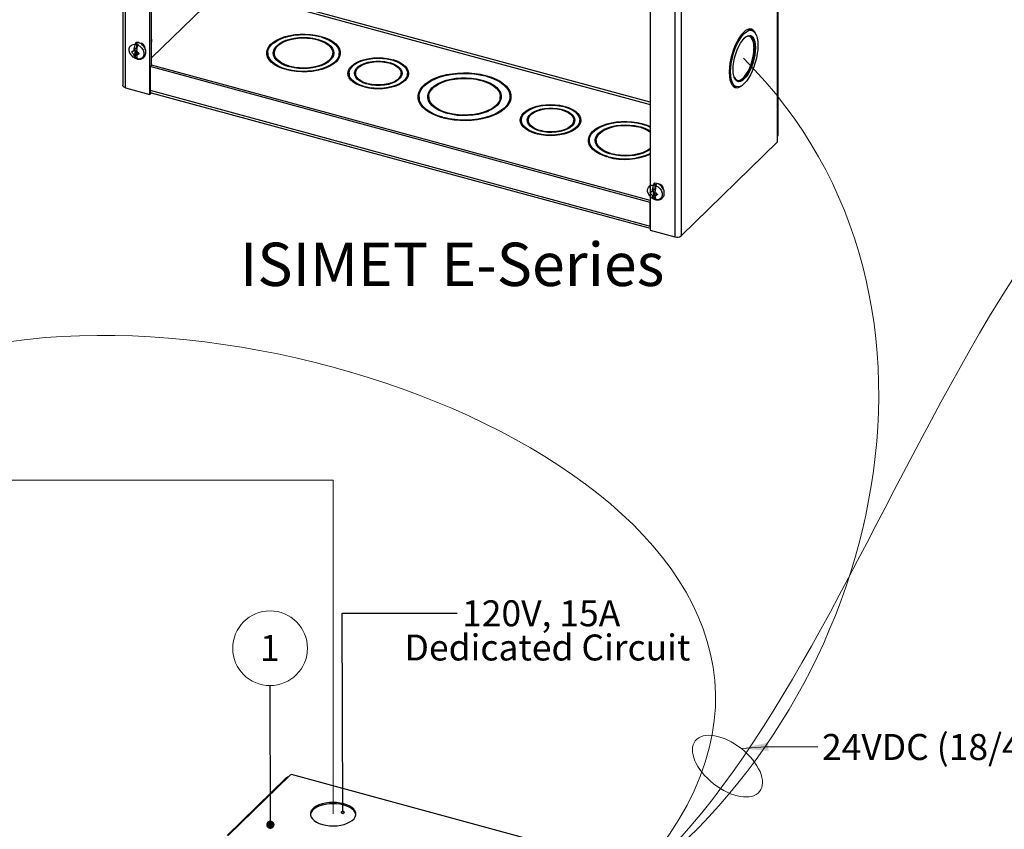
# Model space of a CAD drawing. Units: inches. Extents: x 0.3 to 21.8, y 0.1 to 16.9.
# Drawn here: x 8.2 to 12.9, y 7 to 10.9 of the extents above; entities that cross this region are included whole.
import ezdxf

# ---------------------------------------------------------------- set-up
doc = ezdxf.new("R2010")
doc.units = ezdxf.units.IN
doc.header["$MEASUREMENT"] = 0
doc.styles.add('SLDTEXTSTYLE1', font='TXT', dxfattribs={"width": 0.75})
doc.styles.add('SLDTEXTSTYLE2', font='TXT', dxfattribs={"width": 0.7})
doc.dimstyles.new('SLDDIMSTYLE0', dxfattribs={"dimtxt": 0.18, "dimasz": 0.013333, "dimexe": 0, "dimexo": 0.0625, "dimgap": 0, "dimtad": 0, "dimtih": 1, "dimtoh": 1, "dimdec": 0, "dimrnd": 1e-09, "dimzin": 0, "dimdsep": 46, "dimtxsty": 'Standard', "dimblk1": 'ORIGIN', "dimblk2": 'ORIGIN', "dimsah": 1, "dimcen": 0.09, "dimadec": 0, "dimazin": 0, "dimtfac": 0.04, "dimtdec": 0, "dimtofl": 0, "dimtmove": 0, "dimatfit": 3, "dimldrblk": 'ORIGIN', "dimfxl": 0, "dimfrac": 2, "dimtolj": 1, "dimtzin": 0, "dimarcsym": 0})
doc.dimstyles.new('SLDDIMSTYLE2', dxfattribs={"dimtxt": 0.18, "dimasz": 0.04, "dimexe": 0, "dimexo": 0.0625, "dimgap": 0, "dimtad": 0, "dimtih": 1, "dimtoh": 1, "dimdec": 0, "dimrnd": 1e-09, "dimzin": 0, "dimdsep": 46, "dimtxsty": 'Standard', "dimblk1": 'DOT', "dimblk2": 'DOT', "dimsah": 1, "dimcen": 0.09, "dimadec": 0, "dimazin": 0, "dimtfac": 0.04, "dimtdec": 0, "dimtofl": 0, "dimtmove": 0, "dimatfit": 3, "dimldrblk": 'DOT', "dimfxl": 0, "dimfrac": 2, "dimtolj": 1, "dimtzin": 0, "dimarcsym": 0})

# ---------------------------------------------------------------- blocks, each defined once
blk = doc.blocks.new('SW_NOTE_0_12')
at = {"color": 0, "linetype": 'Continuous', "lineweight": 0}
blk.add_circle((-0.0003, 0.1797), 0.1797, dxfattribs=at)
at = {"color": 0, "linetype": 'Continuous', "lineweight": 0, "insert": (-0.0016, 0.2438), "char_height": 0.125, "attachment_point": 2, "style": 'SLDTEXTSTYLE1'}
blk.add_mtext('1', dxfattribs=at)
blk = doc.blocks.new('_Dot')
at = {"color": 0, "linetype": 'ByBlock', "lineweight": -2}
blk.add_line((-0.5, 0), (-1, 0), dxfattribs=at)
at = {"color": 0, "linetype": 'ByBlock', "const_width": 0.5}
blk.add_lwpolyline([(-0.25, 0, 1), (0.25, 0, 1)], format="xyb", close=True, dxfattribs=at)
blk = doc.blocks.new('SW_NOTE_0_13')
at = {"color": 0, "linetype": 'Continuous', "lineweight": 0, "char_height": 0.125, "attachment_point": 2, "style": 'SLDTEXTSTYLE1'}
for s, insert in [('120V, 15A', (0.404, 0.0619)), ('Dedicated Circuit', (0.434, -0.1025))]:
    blk.add_mtext(s, dxfattribs=dict(at, insert=insert))
blk = doc.blocks.new('_Origin')
at = {"color": 0, "linetype": 'ByBlock', "lineweight": -2}
blk.add_line((0, 0), (-1, 0), dxfattribs=at)
blk.add_circle((0, 0), 0.5, dxfattribs=at)

msp = doc.modelspace()

# ---------------------------------------------------------------- linework, layer by layer
at = {"color": 7, "linetype": 'Continuous', "lineweight": 25}
for p, q in [((8.701, 14.0183), (8.701, 10.5897)), ((8.7134, 10.5791), (8.7134, 14.0078)), ((8.8311, 10.5471), (8.8311, 13.9758)), ((8.8384, 10.6879), (8.8384, 13.84)), ((11.8505, 10.3508), (11.8505, 13.7264)), ((11.8478, 10.3452), (11.8478, 13.7209)), ((11.3534, 13.2903), (11.3534, 9.8616)), ((11.3846, 13.2953), (11.3846, 9.8666)), ((11.2356, 13.0561), (11.2356, 9.8936)), ((8.8384, 10.7226), (9.181, 11.0569)), ((11.7066, 10.8603), (11.7058, 10.8605)), ((11.7249, 10.8554), (11.7066, 10.8603)), ((9.635, 10.8134), (9.6327, 10.8111)), ((9.6394, 10.8122), (9.6371, 10.8099)), ((9.6394, 10.8092), (9.6394, 10.8122)), ((9.6496, 10.8276), (9.6473, 10.8253)), ((9.654, 10.8264), (9.6517, 10.8241)), ((9.654, 10.8235), (9.654, 10.8264)), ((11.7123, 10.8264), (11.7035, 10.8288)), ((8.7432, 10.7528), (8.7546, 10.7607)), ((8.7685, 10.771), (8.7546, 10.7607)), ((8.7685, 10.749), (8.7546, 10.7371)), ((8.7685, 10.749), (8.7574, 10.7628)), ((8.7769, 10.7467), (8.7669, 10.7337)), ((8.7685, 10.771), (8.7685, 10.7913)), ((8.7685, 10.7357), (8.7685, 10.749)), ((9.3974, 10.7464), (9.3974, 10.7331)), ((9.4286, 10.7464), (9.4286, 10.7331)), ((9.7099, 10.7331), (9.7099, 10.7464)), ((9.7411, 10.7331), (9.7411, 10.7464)), ((11.7345, 10.7758), (11.7369, 10.7752)), ((11.7369, 10.7752), (11.7346, 10.7729)), ((11.7369, 10.7709), (11.7346, 10.7686)), ((8.7685, 10.7241), (8.7639, 10.7197)), ((8.7796, 10.7429), (8.7669, 10.7337)), ((9.3974, 10.7331), (9.3974, 10.7288)), ((9.741, 10.7245), (9.7411, 10.7288)), ((9.7411, 10.7288), (9.7411, 10.7331)), ((9.9774, 10.6992), (9.9797, 10.7015)), ((9.9818, 10.698), (9.9841, 10.7003)), ((9.9841, 10.6973), (9.9841, 10.7003)), ((9.9943, 10.7157), (9.992, 10.7134)), ((9.9964, 10.7122), (9.9987, 10.7145)), ((9.9987, 10.7116), (9.9987, 10.7145)), ((8.8315, 10.6811), (8.8387, 10.6882)), ((11.2355, 10.0277), (8.8315, 10.6811)), ((8.8315, 10.6811), (8.8315, 10.567)), ((11.2356, 10.0368), (8.8387, 10.6882)), ((9.4869, 10.6688), (9.4845, 10.6665)), ((9.4913, 10.6676), (9.4889, 10.6653)), ((9.4913, 10.6647), (9.4913, 10.6676)), ((9.5014, 10.683), (9.4991, 10.6807)), ((9.5059, 10.6818), (9.5035, 10.6795)), ((9.5059, 10.6789), (9.5059, 10.6818)), ((11.6157, 10.6597), (11.618, 10.6591)), ((11.6157, 10.6568), (11.618, 10.6591)), ((11.6157, 10.6525), (11.618, 10.6548)), ((9.7879, 10.6488), (9.7879, 10.6354)), ((9.7879, 10.6354), (9.7879, 10.6311)), ((9.7879, 10.6311), (9.788, 10.6292)), ((9.8192, 10.6488), (9.8192, 10.6354)), ((9.8192, 10.6354), (9.8195, 10.631)), ((10.0379, 10.6354), (10.0379, 10.6488)), ((10.0691, 10.6292), (10.0692, 10.6311)), ((10.0692, 10.6354), (10.0692, 10.6488)), ((10.0692, 10.6311), (10.0692, 10.6354)), ((10.4211, 10.615), (10.4235, 10.6173)), ((10.4256, 10.6138), (10.4279, 10.6161)), ((10.4279, 10.6131), (10.4279, 10.6161)), ((10.4453, 10.6386), (10.443, 10.6364)), ((10.4474, 10.6352), (10.4498, 10.6374)), ((10.4498, 10.6345), (10.4498, 10.6374)), ((11.6462, 10.6178), (11.6549, 10.6154)), ((11.6493, 10.6142), (11.654, 10.6157)), ((8.7134, 10.5791), (8.8311, 10.5471)), ((8.8315, 10.567), (11.2355, 9.9136)), ((8.8362, 10.5552), (11.2356, 9.9031)), ((9.8607, 10.5854), (9.8584, 10.5831)), ((9.8652, 10.5841), (9.8628, 10.5819)), ((9.8652, 10.5813), (9.8652, 10.5841)), ((9.8753, 10.5996), (9.873, 10.5973)), ((9.8797, 10.5984), (9.8774, 10.5961)), ((9.8797, 10.5955), (9.8797, 10.5984)), ((11.6321, 10.5893), (11.6329, 10.5891)), ((11.6329, 10.5891), (11.6511, 10.5841)), ((8.8311, 10.5471), (8.8384, 10.5543)), ((8.8384, 10.5543), (8.8384, 10.5546)), ((10.1244, 10.5361), (10.1244, 10.5227)), ((10.1244, 10.5227), (10.1244, 10.5184)), ((10.1713, 10.5361), (10.1713, 10.5227)), ((10.515, 10.5227), (10.515, 10.5361)), ((10.5614, 10.5107), (10.5619, 10.5184)), ((10.5619, 10.5227), (10.5619, 10.5361)), ((10.5619, 10.5184), (10.5619, 10.5227)), ((10.8079, 10.4765), (10.8056, 10.4742)), ((10.8124, 10.4753), (10.8101, 10.473)), ((10.8124, 10.4724), (10.8124, 10.4753)), ((10.8225, 10.4906), (10.8201, 10.4884)), ((10.8245, 10.4872), (10.8269, 10.4894)), ((10.8269, 10.4865), (10.8269, 10.4894)), ((10.2388, 10.4371), (10.2365, 10.4348)), ((10.2433, 10.4359), (10.2409, 10.4336)), ((10.2433, 10.433), (10.2433, 10.4359)), ((10.2607, 10.4584), (10.2584, 10.4562)), ((10.2651, 10.4572), (10.2628, 10.455)), ((10.2651, 10.4544), (10.2651, 10.4572)), ((10.6161, 10.4237), (10.6161, 10.4103)), ((10.6493, 10.4231), (10.6493, 10.4097)), ((10.8685, 10.4059), (10.8685, 10.4231)), ((10.8973, 10.406), (10.8973, 10.4237)), ((10.6497, 10.4053), (10.6493, 10.4097)), ((10.7034, 10.3745), (10.7011, 10.3722)), ((10.7054, 10.3709), (10.7078, 10.3732)), ((10.7078, 10.3703), (10.7078, 10.3732)), ((10.8973, 10.406), (10.8973, 10.4041)), ((11.181, 10.3933), (11.1787, 10.391)), ((11.1855, 10.3921), (11.1832, 10.3899)), ((11.1855, 10.3892), (11.1855, 10.3921)), ((11.1933, 10.4053), (11.1956, 10.4076)), ((11.2001, 10.4064), (11.1977, 10.4041)), ((11.2001, 10.4034), (11.2001, 10.4064)), ((10.6865, 10.358), (10.6889, 10.3603)), ((10.691, 10.3568), (10.6933, 10.3591)), ((10.6933, 10.3562), (10.6933, 10.3591)), ((10.9431, 10.3263), (10.9431, 10.3129)), ((10.9761, 10.3258), (10.9761, 10.3124)), ((11.3846, 9.8666), (11.8478, 10.3187)), ((11.8478, 10.3187), (11.8478, 10.3452)), ((11.0327, 10.2485), (11.0303, 10.2462)), ((11.0371, 10.2473), (11.0348, 10.245)), ((11.0371, 10.2444), (11.0371, 10.2473)), ((11.0473, 10.2628), (11.0449, 10.2605)), ((11.0517, 10.2615), (11.0493, 10.2592)), ((11.0517, 10.2586), (11.0517, 10.2615)), ((11.235, 10.0756), (11.2464, 10.0835)), ((11.2603, 10.0938), (11.2464, 10.0835)), ((11.2603, 10.0718), (11.2492, 10.0856)), ((11.2603, 10.0938), (11.2603, 10.1141)), ((11.2603, 10.0718), (11.2464, 10.0599)), ((11.2603, 10.0468), (11.2557, 10.0425)), ((11.2687, 10.0695), (11.2587, 10.0565)), ((11.2714, 10.0657), (11.2587, 10.0565)), ((11.2603, 10.0585), (11.2603, 10.0718)), ((11.2355, 10.0277), (11.2356, 10.0278)), ((11.2355, 9.9136), (11.2355, 10.0277)), ((11.2355, 9.9136), (11.2356, 9.911)), ((11.2356, 9.8936), (11.3534, 9.8616)), ((9.4859, 7.2593), (9.2025, 6.9828)), ((9.5052, 7.2728), (9.2069, 6.9816)), ((9.4859, 7.2593), (9.4902, 7.2582)), ((11.5177, 6.73), (9.5112, 7.2753))]:
    msp.add_line(p, q, dxfattribs=at)
at = {"color": 8, "linetype": 'Continuous', "lineweight": 25}
for p, q in [((9.181, 11.0569), (11.2356, 10.4985)), ((11.2356, 10.5093), (9.1845, 11.0667)), ((11.2356, 9.9137), (11.2355, 9.9136))]:
    msp.add_line(p, q, dxfattribs=at)
at = {"color": 7, "linetype": 'Continuous', "lineweight": 18}
for p, q in [((9.7114, 8.6924), (7.9039, 8.6924)), ((9.7114, 7.0861), (9.7114, 8.6924))]:
    msp.add_line(p, q, dxfattribs=at)
at = {"color": 7, "linetype": 'Continuous', "lineweight": 25, "flags": 128}
for points in [[(11.7436, 10.8379), (11.7381, 10.8486), (11.7312, 10.8564), (11.7231, 10.861), (11.7141, 10.8622), (11.7044, 10.86), (11.6941, 10.8545), (11.6836, 10.8457), (11.6731, 10.834), (11.6628, 10.8195), (11.6531, 10.8026), (11.644, 10.7838), (11.636, 10.7634), (11.629, 10.7421), (11.6234, 10.7202), (11.6193, 10.6984), (11.6167, 10.677), (11.6157, 10.6568)], [(11.6224, 10.6557), (11.6232, 10.6753), (11.6256, 10.6961), (11.6296, 10.7174), (11.6349, 10.7388), (11.6416, 10.7597), (11.6494, 10.7796), (11.6582, 10.798), (11.6677, 10.8145), (11.6777, 10.8287), (11.688, 10.8402), (11.6983, 10.8488), (11.7083, 10.8541), (11.7178, 10.8562), (11.7266, 10.8548), (11.7344, 10.8502), (11.7411, 10.8424), (11.7465, 10.8315), (11.7504, 10.8179), (11.7528, 10.8018), (11.7536, 10.7838), (11.7528, 10.7641), (11.7504, 10.7434), (11.7465, 10.7221), (11.7411, 10.7007), (11.7344, 10.6798), (11.7266, 10.6599), (11.7178, 10.6415), (11.7083, 10.6249), (11.6983, 10.6108), (11.688, 10.5993), (11.6777, 10.5907), (11.6677, 10.5854), (11.6582, 10.5833), (11.6494, 10.5846), (11.6416, 10.5893), (11.6349, 10.5971), (11.6296, 10.608), (11.6256, 10.6216), (11.6232, 10.6377), (11.6224, 10.6557)], [(11.7212, 10.8564), (11.7174, 10.8602), (11.7146, 10.8622)], [(9.4845, 10.6665), (9.4635, 10.6734), (9.4445, 10.6819), (9.4281, 10.6916), (9.4145, 10.7024), (9.404, 10.7141), (9.3967, 10.7264), (9.393, 10.7391), (9.3927, 10.752), (9.396, 10.7648), (9.4028, 10.7772), (9.4128, 10.789), (9.426, 10.7999), (9.4421, 10.8098), (9.4607, 10.8184), (9.4815, 10.8255), (9.504, 10.8311), (9.5279, 10.835), (9.5526, 10.8371), (9.5776, 10.8374), (9.6024, 10.8359), (9.6266, 10.8326), (9.6496, 10.8276)], [(9.4869, 10.6688), (9.4655, 10.6759), (9.4464, 10.6845), (9.43, 10.6946), (9.4167, 10.7057), (9.4067, 10.7178), (9.4002, 10.7305), (9.3975, 10.7435), (9.3985, 10.7566), (9.4033, 10.7695), (9.4117, 10.7818), (9.4236, 10.7934), (9.4387, 10.804), (9.4566, 10.8133), (9.477, 10.8211), (9.4995, 10.8273), (9.5234, 10.8318), (9.5484, 10.8343), (9.5738, 10.8349), (9.5991, 10.8336), (9.6238, 10.8304), (9.6473, 10.8253)], [(9.4991, 10.6807), (9.4802, 10.6871), (9.4635, 10.6949), (9.4492, 10.704), (9.4379, 10.714), (9.4298, 10.7249), (9.425, 10.7363), (9.4237, 10.7479), (9.4259, 10.7595), (9.4315, 10.7708), (9.4405, 10.7814), (9.4525, 10.7913), (9.4674, 10.8001), (9.4848, 10.8075), (9.5041, 10.8135), (9.5251, 10.8179), (9.5471, 10.8206), (9.5696, 10.8214), (9.5921, 10.8205), (9.6141, 10.8178), (9.635, 10.8134)], [(9.5014, 10.683), (9.4823, 10.6895), (9.4655, 10.6976), (9.4514, 10.7069), (9.4405, 10.7173), (9.433, 10.7285), (9.4292, 10.7402), (9.4291, 10.752), (9.4327, 10.7637), (9.44, 10.7749), (9.4507, 10.7854), (9.4646, 10.7948), (9.4812, 10.8029), (9.5002, 10.8095), (9.5211, 10.8145), (9.5432, 10.8176), (9.5661, 10.8189), (9.589, 10.8182), (9.6114, 10.8155), (9.6327, 10.8111)], [(9.654, 10.8264), (9.6751, 10.8194), (9.694, 10.811), (9.7104, 10.8013), (9.7241, 10.7905), (9.7346, 10.7788), (9.7418, 10.7665), (9.7456, 10.7538), (9.7458, 10.7409), (9.7425, 10.7281), (9.7358, 10.7157), (9.7257, 10.7039), (9.7125, 10.693), (9.6964, 10.6831), (9.6778, 10.6745), (9.657, 10.6674), (9.6345, 10.6618), (9.6107, 10.6579), (9.586, 10.6558), (9.561, 10.6554), (9.5361, 10.657), (9.512, 10.6603), (9.4889, 10.6653)], [(9.6517, 10.8241), (9.6731, 10.817), (9.6922, 10.8083), (9.7086, 10.7983), (9.7219, 10.7872), (9.7319, 10.7751), (9.7383, 10.7624), (9.7411, 10.7494), (9.74, 10.7363), (9.7352, 10.7234), (9.7268, 10.711), (9.7149, 10.6994), (9.6999, 10.6889), (9.6819, 10.6796), (9.6615, 10.6717), (9.6391, 10.6656), (9.6151, 10.6611), (9.5902, 10.6586), (9.5647, 10.658), (9.5394, 10.6593), (9.5148, 10.6625), (9.4913, 10.6676)], [(9.6394, 10.8122), (9.6583, 10.8058), (9.6751, 10.798), (9.6893, 10.7889), (9.7006, 10.7788), (9.7088, 10.768), (9.7136, 10.7566), (9.7149, 10.745), (9.7127, 10.7334), (9.707, 10.7221), (9.6981, 10.7114), (9.686, 10.7016), (9.6711, 10.6928), (9.6538, 10.6854), (9.6344, 10.6794), (9.6135, 10.675), (9.5915, 10.6723), (9.5689, 10.6714), (9.5464, 10.6724), (9.5244, 10.6751), (9.5035, 10.6795)], [(9.6371, 10.8099), (9.6562, 10.8034), (9.6731, 10.7953), (9.6871, 10.786), (9.698, 10.7756), (9.7055, 10.7644), (9.7094, 10.7527), (9.7095, 10.7409), (9.7059, 10.7292), (9.6986, 10.718), (9.6879, 10.7075), (9.674, 10.6981), (9.6573, 10.69), (9.6383, 10.6833), (9.6174, 10.6784), (9.5953, 10.6753), (9.5725, 10.674), (9.5495, 10.6747), (9.5271, 10.6773), (9.5059, 10.6818)], [(11.6346, 10.6676), (11.6354, 10.6854), (11.6378, 10.7043), (11.6417, 10.7236), (11.6471, 10.7429), (11.6536, 10.7614), (11.6613, 10.7787), (11.6697, 10.7942), (11.6787, 10.8074), (11.688, 10.8179), (11.6973, 10.8255), (11.7063, 10.8298), (11.7147, 10.8309), (11.7224, 10.8285), (11.729, 10.8228), (11.7343, 10.814), (11.7382, 10.8023), (11.7407, 10.7882), (11.7415, 10.7719), (11.7407, 10.7541), (11.7382, 10.7352), (11.7343, 10.7158), (11.729, 10.6966), (11.7224, 10.6781), (11.7147, 10.6608), (11.7063, 10.6453), (11.6973, 10.6321), (11.688, 10.6216), (11.6787, 10.614), (11.6697, 10.6096), (11.6613, 10.6086), (11.6536, 10.611), (11.6471, 10.6167), (11.6417, 10.6255), (11.6378, 10.6371), (11.6354, 10.6513), (11.6346, 10.6676)], [(11.7158, 10.8307), (11.7179, 10.8297), (11.7245, 10.824), (11.7299, 10.8152), (11.7338, 10.8036), (11.7362, 10.7894), (11.737, 10.7731), (11.7362, 10.7553), (11.7338, 10.7364), (11.7299, 10.717), (11.7245, 10.6978), (11.7179, 10.6793), (11.7103, 10.662), (11.7019, 10.6465), (11.6929, 10.6333), (11.6836, 10.6228), (11.6743, 10.6152), (11.6653, 10.6108), (11.6569, 10.6098), (11.6558, 10.6099)], [(11.7346, 10.7729), (11.7335, 10.7888), (11.7308, 10.8024), (11.7266, 10.8134), (11.7209, 10.8213), (11.714, 10.8259), (11.706, 10.827), (11.6974, 10.8246), (11.6923, 10.8218)], [(11.7114, 10.8267), (11.7088, 10.8296), (11.7081, 10.8303)], [(11.7369, 10.7752), (11.7358, 10.7918), (11.733, 10.8061), (11.7286, 10.8176), (11.7226, 10.8259), (11.7154, 10.8307), (11.715, 10.8308)], [(8.7614, 10.7204), (8.7508, 10.7266), (8.7417, 10.7353), (8.7351, 10.7458), (8.7317, 10.757), (8.7317, 10.7678), (8.7351, 10.7771), (8.7417, 10.7841), (8.7508, 10.7879), (8.7614, 10.7883)], [(8.7718, 10.7854), (8.7825, 10.7793), (8.7915, 10.7705), (8.7981, 10.76), (8.8016, 10.7488), (8.8016, 10.738), (8.7981, 10.7287), (8.7915, 10.7218), (8.7825, 10.718), (8.7718, 10.7176)], [(9.3929, 10.7397), (9.396, 10.7514), (9.3986, 10.757)], [(9.4247, 10.7376), (9.4259, 10.7418), (9.4287, 10.7483)], [(9.7098, 10.7483), (9.7136, 10.7389), (9.7139, 10.7376)], [(11.64, 10.6296), (11.6406, 10.6285), (11.6463, 10.6206), (11.6532, 10.616), (11.6611, 10.6149), (11.6698, 10.6173), (11.6789, 10.6231), (11.6882, 10.6321), (11.6974, 10.6441), (11.706, 10.6587), (11.714, 10.6753), (11.7209, 10.6934), (11.7266, 10.7124), (11.7308, 10.7317), (11.7335, 10.7506), (11.7346, 10.7686)], [(11.655, 10.6103), (11.6601, 10.61), (11.6692, 10.6125), (11.6787, 10.6186), (11.6884, 10.6281), (11.698, 10.6406), (11.7071, 10.6558), (11.7154, 10.6732), (11.7226, 10.6922), (11.7286, 10.7121), (11.733, 10.7323), (11.7358, 10.7521), (11.7369, 10.7709)], [(9.3974, 10.7288), (9.3975, 10.7258), (9.3976, 10.7245)], [(9.4286, 10.7331), (9.4292, 10.7268), (9.4294, 10.7256)], [(9.7091, 10.7256), (9.7095, 10.7275), (9.7099, 10.7331)], [(9.8584, 10.5831), (9.8395, 10.5895), (9.8227, 10.5973), (9.8085, 10.6063), (9.7972, 10.6164), (9.7891, 10.6273), (9.7843, 10.6386), (9.783, 10.6503), (9.7852, 10.6618), (9.7908, 10.6731), (9.7998, 10.6838), (9.8118, 10.6936), (9.8267, 10.7024), (9.8441, 10.7099), (9.8634, 10.7159), (9.8844, 10.7203), (9.9064, 10.7229), (9.9289, 10.7238), (9.9514, 10.7229), (9.9734, 10.7202), (9.9943, 10.7157)], [(9.8607, 10.5854), (9.8416, 10.5919), (9.8248, 10.5999), (9.8107, 10.6093), (9.7998, 10.6197), (9.7923, 10.6309), (9.7885, 10.6425), (9.7884, 10.6544), (9.792, 10.666), (9.7993, 10.6773), (9.81, 10.6877), (9.8238, 10.6971), (9.8405, 10.7053), (9.8595, 10.7119), (9.8804, 10.7168), (9.9025, 10.72), (9.9254, 10.7212), (9.9483, 10.7205), (9.9707, 10.7179), (9.992, 10.7134)], [(9.873, 10.5973), (9.8558, 10.6033), (9.841, 10.6109), (9.8291, 10.6197), (9.8205, 10.6295), (9.8155, 10.6399), (9.8142, 10.6506), (9.8168, 10.6612), (9.823, 10.6714), (9.8327, 10.6809), (9.8456, 10.6893), (9.8612, 10.6964), (9.8791, 10.7019), (9.8986, 10.7056), (9.9191, 10.7075), (9.9399, 10.7074), (9.9603, 10.7054), (9.9797, 10.7015)], [(9.8753, 10.5996), (9.8589, 10.6054), (9.8448, 10.6126), (9.8334, 10.621), (9.8252, 10.6303), (9.8205, 10.6403), (9.8192, 10.6505), (9.8217, 10.6607), (9.8276, 10.6704), (9.8369, 10.6795), (9.8492, 10.6876), (9.8641, 10.6943), (9.8812, 10.6996), (9.8998, 10.7031), (9.9194, 10.7049), (9.9393, 10.7049), (9.9589, 10.7029), (9.9774, 10.6992)], [(9.9987, 10.7145), (10.0176, 10.7081), (10.0344, 10.7003), (10.0486, 10.6913), (10.0599, 10.6812), (10.0681, 10.6703), (10.0729, 10.659), (10.0742, 10.6473), (10.072, 10.6357), (10.0663, 10.6245), (10.0574, 10.6138), (10.0453, 10.6039), (10.0304, 10.5952), (10.0131, 10.5877), (9.9937, 10.5817), (9.9728, 10.5773), (9.9508, 10.5747), (9.9282, 10.5738), (9.9057, 10.5747), (9.8837, 10.5774), (9.8628, 10.5819)], [(9.9964, 10.7122), (10.0155, 10.7057), (10.0324, 10.6977), (10.0464, 10.6883), (10.0573, 10.6779), (10.0648, 10.6667), (10.0687, 10.6551), (10.0688, 10.6432), (10.0652, 10.6316), (10.0579, 10.6203), (10.0472, 10.6099), (10.0333, 10.6005), (10.0166, 10.5923), (9.9976, 10.5857), (9.9767, 10.5807), (9.9546, 10.5776), (9.9318, 10.5764), (9.9088, 10.5771), (9.8864, 10.5797), (9.8652, 10.5841)], [(9.9841, 10.7003), (10.0013, 10.6942), (10.0161, 10.6867), (10.028, 10.6779), (10.0366, 10.6681), (10.0416, 10.6577), (10.0429, 10.647), (10.0404, 10.6364), (10.0342, 10.6262), (10.0244, 10.6167), (10.0116, 10.6083), (9.9959, 10.6012), (9.9781, 10.5957), (9.9585, 10.5919), (9.938, 10.5901), (9.9172, 10.5902), (9.8968, 10.5922), (9.8774, 10.5961)], [(9.9818, 10.698), (9.9982, 10.6922), (10.0124, 10.685), (10.0237, 10.6766), (10.0319, 10.6673), (10.0367, 10.6573), (10.0379, 10.6471), (10.0355, 10.6369), (10.0295, 10.6271), (10.0203, 10.6181), (10.0079, 10.61), (9.993, 10.6033), (9.9759, 10.598), (9.9573, 10.5944), (9.9377, 10.5927), (9.9178, 10.5927), (9.8983, 10.5947), (9.8797, 10.5984)], [(9.7835, 10.6421), (9.7852, 10.6484), (9.7887, 10.6563)], [(10.0684, 10.6563), (10.0729, 10.6456), (10.0736, 10.6421)], [(10.2365, 10.4348), (10.2129, 10.4424), (10.1912, 10.4515), (10.172, 10.4619), (10.1554, 10.4735), (10.1417, 10.486), (10.1311, 10.4993), (10.1239, 10.5132), (10.12, 10.5274), (10.1197, 10.5418), (10.1228, 10.556), (10.1293, 10.57), (10.1391, 10.5834), (10.1521, 10.5962), (10.1681, 10.6079), (10.1868, 10.6186), (10.208, 10.628), (10.2312, 10.6359), (10.2562, 10.6423), (10.2825, 10.6471), (10.3098, 10.6501), (10.3376, 10.6513), (10.3655, 10.6508), (10.393, 10.6485), (10.4198, 10.6444), (10.4453, 10.6386)], [(11.6157, 10.6525), (11.6167, 10.6342), (11.6193, 10.618), (11.6234, 10.6043), (11.629, 10.5933), (11.636, 10.5855), (11.644, 10.5809), (11.6531, 10.5797), (11.6628, 10.5819), (11.6731, 10.5874), (11.6762, 10.5897)], [(9.8155, 10.64), (9.8168, 10.6435), (9.8192, 10.6483)], [(10.0376, 10.631), (10.0379, 10.6337), (10.0379, 10.6354)], [(10.0379, 10.6483), (10.0416, 10.64), (10.0416, 10.64)], [(10.2388, 10.4371), (10.2148, 10.4449), (10.1929, 10.4542), (10.1736, 10.4649), (10.1571, 10.4768), (10.1438, 10.4898), (10.1338, 10.5035), (10.1273, 10.5177), (10.1245, 10.5323), (10.1254, 10.5469), (10.1299, 10.5613), (10.1381, 10.5753), (10.1497, 10.5887), (10.1645, 10.6012), (10.1824, 10.6125), (10.203, 10.6226), (10.2259, 10.6313), (10.2509, 10.6383), (10.2773, 10.6436), (10.3049, 10.6471), (10.3332, 10.6487), (10.3616, 10.6484), (10.3896, 10.6462), (10.4169, 10.6422), (10.443, 10.6364)], [(10.2584, 10.4562), (10.2373, 10.4631), (10.2184, 10.4715), (10.202, 10.4812), (10.1883, 10.492), (10.1778, 10.5037), (10.1706, 10.5161), (10.1668, 10.5288), (10.1666, 10.5417), (10.1699, 10.5544), (10.1766, 10.5668), (10.1867, 10.5786), (10.1999, 10.5896), (10.216, 10.5994), (10.2346, 10.6081), (10.2554, 10.6152), (10.2779, 10.6208), (10.3018, 10.6247), (10.3264, 10.6268), (10.3514, 10.6271), (10.3763, 10.6256), (10.4004, 10.6223), (10.4235, 10.6173)], [(10.2607, 10.4584), (10.2394, 10.4656), (10.2203, 10.4742), (10.2039, 10.4843), (10.1905, 10.4954), (10.1805, 10.5075), (10.1741, 10.5202), (10.1714, 10.5332), (10.1724, 10.5463), (10.1772, 10.5592), (10.1856, 10.5715), (10.1975, 10.5831), (10.2126, 10.5937), (10.2305, 10.603), (10.2509, 10.6108), (10.2733, 10.617), (10.2973, 10.6214), (10.3222, 10.624), (10.3477, 10.6246), (10.373, 10.6233), (10.3977, 10.6201), (10.4211, 10.615)], [(10.4498, 10.6374), (10.4734, 10.6298), (10.495, 10.6207), (10.5143, 10.6103), (10.5309, 10.5988), (10.5446, 10.5863), (10.5551, 10.573), (10.5624, 10.5591), (10.5662, 10.5449), (10.5666, 10.5305), (10.5635, 10.5162), (10.557, 10.5022), (10.5472, 10.4888), (10.5341, 10.4761), (10.5181, 10.4643), (10.4994, 10.4537), (10.4783, 10.4443), (10.455, 10.4363), (10.4301, 10.4299), (10.4037, 10.4252), (10.3765, 10.4222), (10.3487, 10.4209), (10.3208, 10.4215), (10.2933, 10.4238), (10.2665, 10.4279), (10.2409, 10.4336)], [(10.4474, 10.6352), (10.4715, 10.6274), (10.4933, 10.618), (10.5127, 10.6073), (10.5292, 10.5954), (10.5425, 10.5825), (10.5525, 10.5688), (10.5589, 10.5545), (10.5618, 10.54), (10.5609, 10.5254), (10.5563, 10.5109), (10.5482, 10.4969), (10.5366, 10.4835), (10.5217, 10.4711), (10.5039, 10.4597), (10.4833, 10.4496), (10.4603, 10.441), (10.4354, 10.434), (10.4089, 10.4287), (10.3814, 10.4252), (10.3531, 10.4236), (10.3247, 10.4239), (10.2966, 10.426), (10.2693, 10.4301), (10.2433, 10.4359)], [(10.4279, 10.6161), (10.4489, 10.6091), (10.4679, 10.6007), (10.4843, 10.591), (10.4979, 10.5802), (10.5085, 10.5685), (10.5157, 10.5562), (10.5194, 10.5434), (10.5197, 10.5306), (10.5164, 10.5178), (10.5096, 10.5054), (10.4996, 10.4936), (10.4864, 10.4827), (10.4703, 10.4728), (10.4517, 10.4642), (10.4309, 10.457), (10.4084, 10.4514), (10.3845, 10.4476), (10.3599, 10.4454), (10.3349, 10.4451), (10.31, 10.4466), (10.2858, 10.4499), (10.2628, 10.455)], [(10.4256, 10.6138), (10.4469, 10.6067), (10.466, 10.598), (10.4824, 10.588), (10.4958, 10.5768), (10.5058, 10.5648), (10.5122, 10.5521), (10.5149, 10.5391), (10.5139, 10.526), (10.5091, 10.5131), (10.5007, 10.5007), (10.4888, 10.4891), (10.4737, 10.4786), (10.4558, 10.4693), (10.4354, 10.4614), (10.413, 10.4552), (10.389, 10.4508), (10.364, 10.4483), (10.3386, 10.4476), (10.3133, 10.4489), (10.2886, 10.4522), (10.2651, 10.4572)], [(8.7134, 10.5791), (8.7096, 10.5804), (8.7064, 10.5821), (8.7038, 10.584), (8.7021, 10.5861), (8.7012, 10.5884), (8.701, 10.5897)], [(11.6388, 10.5834), (11.6392, 10.5834), (11.6475, 10.5851)], [(10.1198, 10.5294), (10.1228, 10.5426), (10.1264, 10.5513)], [(10.1244, 10.5184), (10.1245, 10.5146), (10.1249, 10.5107)], [(10.1671, 10.5273), (10.1699, 10.5368), (10.1715, 10.5404)], [(10.1713, 10.5227), (10.1714, 10.5198), (10.1725, 10.5122)], [(10.5138, 10.5122), (10.5139, 10.5126), (10.515, 10.5227)], [(10.5148, 10.5404), (10.5157, 10.5385), (10.5192, 10.5273)], [(10.6865, 10.358), (10.6676, 10.3644), (10.6509, 10.3722), (10.6367, 10.3813), (10.6254, 10.3913), (10.6172, 10.4022), (10.6124, 10.4136), (10.6111, 10.4252), (10.6133, 10.4368), (10.619, 10.448), (10.6279, 10.4587), (10.64, 10.4686), (10.6549, 10.4773), (10.6722, 10.4848), (10.6916, 10.4908), (10.7125, 10.4952), (10.7345, 10.4978), (10.757, 10.4987), (10.7796, 10.4978), (10.8016, 10.4951), (10.8225, 10.4906)], [(10.6889, 10.3603), (10.6697, 10.3668), (10.6529, 10.3749), (10.6389, 10.3842), (10.6279, 10.3946), (10.6205, 10.4058), (10.6166, 10.4175), (10.6165, 10.4293), (10.6201, 10.441), (10.6274, 10.4522), (10.6381, 10.4626), (10.652, 10.4721), (10.6687, 10.4802), (10.6877, 10.4868), (10.7085, 10.4918), (10.7307, 10.4949), (10.7535, 10.4961), (10.7765, 10.4954), (10.7988, 10.4928), (10.8201, 10.4884)], [(10.7011, 10.3722), (10.6843, 10.3783), (10.67, 10.3859), (10.6585, 10.3947), (10.6503, 10.4044), (10.6455, 10.4147), (10.6444, 10.4253), (10.647, 10.4358), (10.6532, 10.4459), (10.6628, 10.4552), (10.6755, 10.4636), (10.6908, 10.4706), (10.7084, 10.4761), (10.7276, 10.4799), (10.7478, 10.4819), (10.7684, 10.4819), (10.7886, 10.4801), (10.8079, 10.4765)], [(10.7034, 10.3745), (10.6874, 10.3803), (10.6738, 10.3876), (10.6628, 10.396), (10.655, 10.4053), (10.6504, 10.4151), (10.6494, 10.4252), (10.6519, 10.4352), (10.6578, 10.4449), (10.667, 10.4538), (10.6791, 10.4618), (10.6938, 10.4685), (10.7105, 10.4738), (10.7289, 10.4774), (10.7482, 10.4793), (10.7678, 10.4794), (10.7871, 10.4777), (10.8056, 10.4742)], [(10.8269, 10.4894), (10.8458, 10.4831), (10.8625, 10.4752), (10.8767, 10.4662), (10.8881, 10.4561), (10.8962, 10.4453), (10.901, 10.4339), (10.9023, 10.4223), (10.9001, 10.4107), (10.8945, 10.3994), (10.8855, 10.3887), (10.8734, 10.3789), (10.8586, 10.3701), (10.8412, 10.3626), (10.8219, 10.3566), (10.8009, 10.3523), (10.7789, 10.3496), (10.7564, 10.3487), (10.7338, 10.3497), (10.7119, 10.3524), (10.691, 10.3568)], [(10.8245, 10.4872), (10.8437, 10.4806), (10.8605, 10.4726), (10.8746, 10.4632), (10.8855, 10.4528), (10.893, 10.4416), (10.8968, 10.43), (10.8969, 10.4182), (10.8933, 10.4065), (10.886, 10.3953), (10.8753, 10.3848), (10.8614, 10.3754), (10.8448, 10.3672), (10.8257, 10.3606), (10.8049, 10.3557), (10.7827, 10.3525), (10.7599, 10.3513), (10.737, 10.352), (10.7146, 10.3546), (10.6933, 10.3591)], [(10.8124, 10.4753), (10.8292, 10.4697), (10.8438, 10.4628), (10.8559, 10.4546), (10.865, 10.4454), (10.8709, 10.4356), (10.8734, 10.4254), (10.8725, 10.4151), (10.868, 10.4051), (10.8603, 10.3956), (10.8494, 10.3869), (10.8359, 10.3794), (10.82, 10.3732), (10.8022, 10.3685), (10.7831, 10.3654), (10.7633, 10.3641), (10.7433, 10.3647), (10.7239, 10.3669), (10.7054, 10.3709)], [(10.8101, 10.473), (10.827, 10.4674), (10.8416, 10.4602), (10.8534, 10.4517), (10.862, 10.4423), (10.8671, 10.4322), (10.8685, 10.4218), (10.8661, 10.4114), (10.8602, 10.4015), (10.8507, 10.3923), (10.8382, 10.3841), (10.8229, 10.3773), (10.8055, 10.372), (10.7864, 10.3685), (10.7665, 10.3668), (10.7462, 10.3671), (10.7265, 10.3692), (10.7078, 10.3732)], [(10.6117, 10.417), (10.6133, 10.4234), (10.6168, 10.4312)], [(10.6456, 10.4143), (10.647, 10.4181), (10.6493, 10.4227)], [(10.8685, 10.4227), (10.8709, 10.4179), (10.8722, 10.4143)], [(10.8966, 10.4312), (10.901, 10.4205), (10.9018, 10.417)], [(11.0303, 10.2462), (11.0093, 10.2532), (10.9903, 10.2616), (10.9738, 10.2713), (10.9602, 10.2822), (10.9496, 10.2939), (10.9424, 10.3062), (10.9386, 10.319), (10.9384, 10.3319), (10.9417, 10.3446), (10.9485, 10.3571), (10.9585, 10.3689), (10.9718, 10.3798), (10.9879, 10.3897), (11.0065, 10.3983), (11.0273, 10.4055), (11.0499, 10.4111), (11.0738, 10.415), (11.0985, 10.4171), (11.1235, 10.4174), (11.1484, 10.4159), (11.1726, 10.4126), (11.1956, 10.4076)], [(11.0327, 10.2485), (11.0113, 10.2556), (10.9921, 10.2643), (10.9757, 10.2743), (10.9624, 10.2855), (10.9523, 10.2976), (10.9459, 10.3103), (10.9432, 10.3234), (10.9442, 10.3365), (10.949, 10.3494), (10.9574, 10.3617), (10.9693, 10.3734), (10.9844, 10.3839), (11.0024, 10.3933), (11.0228, 10.4011), (11.0453, 10.4073), (11.0693, 10.4117), (11.0943, 10.4143), (11.1197, 10.4149), (11.1451, 10.4136), (11.1698, 10.4104), (11.1933, 10.4053)], [(10.6168, 10.4029), (10.6166, 10.4041), (10.6161, 10.4103)], [(11.0449, 10.2605), (11.0263, 10.2669), (11.0099, 10.2748), (10.996, 10.2839), (10.9849, 10.2939), (10.977, 10.3047), (10.9724, 10.316), (10.9712, 10.3276), (10.9734, 10.3391), (10.9791, 10.3503), (10.988, 10.3609), (11, 10.3706), (11.0147, 10.3794), (11.0318, 10.3868), (11.051, 10.3928), (11.0718, 10.3972), (11.0936, 10.4), (11.1159, 10.4009), (11.1383, 10.4001), (11.1602, 10.3976), (11.181, 10.3933)], [(11.0473, 10.2628), (11.0284, 10.2694), (11.0119, 10.2775), (10.9982, 10.2868), (10.9875, 10.2972), (10.9803, 10.3083), (10.9766, 10.3199), (10.9766, 10.3317), (10.9803, 10.3432), (10.9875, 10.3544), (10.9981, 10.3647), (11.0119, 10.3741), (11.0284, 10.3822), (11.0472, 10.3888), (11.0678, 10.3938), (11.0898, 10.397), (11.1124, 10.3983), (11.1352, 10.3978), (11.1575, 10.3953), (11.1787, 10.391)], [(11.1977, 10.4041), (11.2191, 10.397), (11.2356, 10.3896)], [(11.2001, 10.4064), (11.2211, 10.3994), (11.2356, 10.3932)], [(10.9385, 10.3196), (10.9417, 10.3313), (10.9443, 10.3369)], [(10.9721, 10.317), (10.9734, 10.3214), (10.9762, 10.3277)], [(10.9443, 10.3023), (10.9432, 10.31), (10.9431, 10.3129)], [(10.9761, 10.3124), (10.9766, 10.3065), (10.9769, 10.3049)], [(11.2356, 10.2821), (11.2338, 10.2808), (11.2187, 10.272), (11.2012, 10.2644), (11.1815, 10.2584), (11.1603, 10.2541), (11.138, 10.2515), (11.1152, 10.2507), (11.0925, 10.2517), (11.0703, 10.2546), (11.0493, 10.2592)], [(11.2356, 10.2867), (11.2298, 10.2823), (11.2152, 10.2738), (11.1983, 10.2665), (11.1793, 10.2607), (11.1588, 10.2565), (11.1373, 10.254), (11.1153, 10.2533), (11.0933, 10.2543), (11.0719, 10.2571), (11.0517, 10.2615)], [(11.2532, 10.0432), (11.2426, 10.0494), (11.2335, 10.0581), (11.2269, 10.0686), (11.2235, 10.0798), (11.2235, 10.0906), (11.2269, 10.0999), (11.2335, 10.1068), (11.2426, 10.1107), (11.2532, 10.111)], [(11.2636, 10.1082), (11.2743, 10.1021), (11.2833, 10.0933), (11.2899, 10.0828), (11.2934, 10.0716), (11.2934, 10.0608), (11.2899, 10.0515), (11.2833, 10.0446), (11.2743, 10.0408), (11.2636, 10.0404)], [(9.8206, 7.0819), (9.8203, 7.084), (9.8171, 7.0932), (9.8111, 7.1019), (9.8023, 7.1101), (9.7911, 7.1174), (9.7777, 7.1236), (9.7624, 7.1286), (9.7458, 7.1323), (9.7283, 7.1344), (9.7102, 7.1351), (9.6923, 7.1342), (9.6748, 7.1319), (9.6583, 7.128), (9.6433, 7.1229), (9.6301, 7.1165), (9.6192, 7.1091), (9.6108, 7.1009), (9.6051, 7.092), (9.6023, 7.0828), (9.6022, 7.0819)], [(9.6603, 7.0353), (9.677, 7.0316), (9.6945, 7.0294), (9.7125, 7.0288), (9.7305, 7.0296), (9.748, 7.032), (9.7645, 7.0358), (9.7795, 7.041), (9.7926, 7.0474), (9.8036, 7.0548), (9.812, 7.063), (9.8177, 7.0718), (9.8205, 7.081), (9.8203, 7.0903), (9.8171, 7.0995), (9.8111, 7.1083), (9.8023, 7.1164), (9.7911, 7.1237), (9.7777, 7.1299), (9.7624, 7.1349), (9.7458, 7.1386), (9.7283, 7.1408), (9.7102, 7.1414), (9.6923, 7.1406), (9.6748, 7.1382), (9.6583, 7.1344), (9.6433, 7.1292), (9.6301, 7.1228), (9.6192, 7.1154), (9.6108, 7.1072), (9.6051, 7.0983), (9.6023, 7.0892), (9.6025, 7.0799), (9.6056, 7.0707), (9.6117, 7.0619), (9.6205, 7.0538), (9.6317, 7.0465), (9.6451, 7.0403), (9.6603, 7.0353)]]:
    msp.add_lwpolyline(points, dxfattribs=at)
at = {"color": 8, "linetype": 'Continuous', "lineweight": 25, "flags": 128}
for points in [[(9.3986, 10.7225), (9.3975, 10.7301), (9.3974, 10.7331)], [(9.7399, 10.7225), (9.74, 10.7229), (9.7411, 10.7331)], [(9.7887, 10.6279), (9.7885, 10.6291), (9.7879, 10.6354)], [(10.0684, 10.6279), (10.0688, 10.6298), (10.0692, 10.6354)], [(10.1264, 10.5075), (10.1245, 10.5189), (10.1244, 10.5227)], [(10.5599, 10.5075), (10.5609, 10.512), (10.5619, 10.5227)]]:
    msp.add_lwpolyline(points, dxfattribs=at)
at = {"color": 7, "linetype": 'Continuous', "lineweight": 0, "flags": 128}
msp.add_lwpolyline([(12.0413, 7.4083), (11.7913, 7.4083), (11.6738, 7.4005)], dxfattribs=at)
at = {"color": 7, "linetype": 'Continuous', "lineweight": 25}
for centre, radius, start, end in [((8.7805, 10.7665), 0.0277, 2.4117, 87.0513), ((8.8263, 10.8068), 0.0146, 326.1841, 33.8159), ((9.6936, 10.732), 0.0526, 8.4595, 28.383), ((11.8393, 10.6569), 0.2213, 179.4451, 180.5549), ((8.8431, 10.5648), 0.0118, 169.3516, 234.3744), ((10.5016, 10.5218), 0.0654, 6.7415, 26.9082), ((11.1501, 10.2526), 0.1412, 52.7221, 76.4688), ((11.1469, 10.2396), 0.1573, 55.6604, 75.7961), ((11.8428, 10.351), 0.00764, 310.5162, 358.1219), ((11.1143, 10.5442), 0.3095, 255.1106, 293.0784), ((11.1143, 10.5347), 0.2976, 254.9607, 294.0583), ((11.2723, 10.0893), 0.0277, 2.4117, 87.0513), ((11.364, 9.8957), 0.0356, 252.696, 305.3989)]:
    msp.add_arc(centre, radius, start, end, dxfattribs=at)
at = {"color": 7, "linetype": 'Continuous', "lineweight": 18}
msp.add_ellipse((11.6072, 7.3159), major_axis=(0.1545, -0.1219), ratio=0.547033, dxfattribs=at)
at = {"color": 7, "linetype": 'Continuous', "lineweight": 0}
for points, knots in [([(11.0944, 6.7029), (12.3672, 7.6978), (12.913, 11.7389), (16.3155, 10.9376), (15.8428, 9.6751)], [0, 0, 0, 0, 0.713264, 1, 1, 1, 1]), ([(11.0944, 6.7029), (12.5904, 8.2455), (6.9394, 11.1051), (5.1955, 6.8312), (2.687, 7.9637)], [0, 0, 0, 0, 0.445957, 1, 1, 1, 1])]:
    msp.add_open_spline(points, degree=3, knots=knots, dxfattribs=at)
at = {"color": 7, "linetype": 'Continuous', "lineweight": 25}
for points, knots in [([(8.7757, 10.7965), (8.7754, 10.7965), (8.7492, 10.8043), (8.7558, 10.7621), (8.7623, 10.7202)], [0, 0, 0, 0, 0.010522, 1, 1, 1, 1]), ([(8.7614, 10.7883), (8.7621, 10.7897), (8.7628, 10.7913), (8.7637, 10.7927), (8.7639, 10.7929)], [0, 0, 0, 0, 0.8585361, 1, 1, 1, 1]), ([(8.7639, 10.7929), (8.7653, 10.7923), (8.7682, 10.7912), (8.7718, 10.7906), (8.7736, 10.7902)], [0, 0, 0, 0, 0.486935, 1, 1, 1, 1]), ([(8.7973, 10.7831), (8.7969, 10.7836), (8.7939, 10.7872), (8.7868, 10.7919), (8.7797, 10.7953), (8.776, 10.7964), (8.7757, 10.7965)], [0, 0, 0, 0, 0.078694, 0.535265, 0.965701, 1, 1, 1, 1]), ([(8.7546, 10.7371), (8.7512, 10.7411), (8.7471, 10.7462), (8.7438, 10.7517), (8.7432, 10.7528)], [0, 0, 0, 0, 0.80807, 1, 1, 1, 1]), ([(8.7546, 10.7607), (8.7552, 10.7651), (8.7566, 10.7743), (8.7598, 10.7835), (8.7614, 10.7883)], [0, 0, 0, 0, 0.4830548, 1, 1, 1, 1]), ([(8.7718, 10.7854), (8.7704, 10.7791), (8.7682, 10.7696), (8.7672, 10.7604), (8.7669, 10.7573)], [0, 0, 0, 0, 0.664656, 1, 1, 1, 1]), ([(8.7669, 10.7573), (8.7702, 10.7532), (8.7742, 10.7481), (8.7788, 10.7438), (8.7796, 10.7429)], [0, 0, 0, 0, 0.80807, 1, 1, 1, 1]), ([(8.7736, 10.7902), (8.7735, 10.7901), (8.7729, 10.7886), (8.7723, 10.7869), (8.7718, 10.7854)], [0, 0, 0, 0, 0.1257214, 1, 1, 1, 1]), ([(8.7729, 10.7174), (8.7741, 10.7171), (8.7787, 10.7161), (8.7866, 10.7172), (8.7959, 10.7206), (8.8037, 10.7269), (8.8092, 10.7353), (8.8119, 10.745), (8.8119, 10.7553), (8.8092, 10.7658), (8.8043, 10.7755), (8.7995, 10.7807), (8.7973, 10.7831)], [0, 0, 0, 0, 0.039599, 0.145682, 0.248971, 0.35992, 0.467152, 0.572847, 0.680087, 0.790687, 0.904433, 1, 1, 1, 1]), ([(8.7614, 10.7204), (8.7594, 10.7233), (8.7563, 10.7277), (8.755, 10.7347), (8.7546, 10.7371)], [0, 0, 0, 0, 0.664656, 1, 1, 1, 1]), ([(8.7639, 10.7197), (8.7637, 10.7197), (8.7628, 10.7196), (8.7621, 10.7201), (8.7614, 10.7204)], [0, 0, 0, 0, 0.1257214, 1, 1, 1, 1]), ([(8.7736, 10.7171), (8.7719, 10.7174), (8.7683, 10.7179), (8.7654, 10.7191), (8.7639, 10.7197)], [0, 0, 0, 0, 0.486935, 1, 1, 1, 1]), ([(8.7669, 10.7337), (8.7674, 10.7304), (8.7684, 10.7236), (8.7707, 10.7196), (8.7718, 10.7176)], [0, 0, 0, 0, 0.4830548, 1, 1, 1, 1]), ([(8.7718, 10.7176), (8.7723, 10.7173), (8.7728, 10.7169), (8.7735, 10.7171), (8.7736, 10.7171)], [0, 0, 0, 0, 0.858536, 1, 1, 1, 1]), ([(11.2675, 10.1192), (11.2672, 10.1193), (11.241, 10.1271), (11.2476, 10.0849), (11.2541, 10.043)], [0, 0, 0, 0, 0.0105221, 1, 1, 1, 1]), ([(11.2464, 10.0835), (11.247, 10.0879), (11.2484, 10.0971), (11.2516, 10.1063), (11.2532, 10.111)], [0, 0, 0, 0, 0.4830548, 1, 1, 1, 1]), ([(11.2532, 10.111), (11.2539, 10.1125), (11.2546, 10.1141), (11.2555, 10.1155), (11.2557, 10.1157)], [0, 0, 0, 0, 0.858536, 1, 1, 1, 1]), ([(11.2557, 10.1157), (11.2571, 10.1151), (11.26, 10.114), (11.2636, 10.1133), (11.2654, 10.113)], [0, 0, 0, 0, 0.486935, 1, 1, 1, 1]), ([(11.2636, 10.1082), (11.2622, 10.1019), (11.26, 10.0924), (11.259, 10.0832), (11.2587, 10.0801)], [0, 0, 0, 0, 0.664656, 1, 1, 1, 1]), ([(11.2654, 10.113), (11.2653, 10.1128), (11.2647, 10.1114), (11.2641, 10.1097), (11.2636, 10.1082)], [0, 0, 0, 0, 0.125721, 1, 1, 1, 1]), ([(11.2647, 10.0402), (11.2659, 10.0399), (11.2705, 10.0389), (11.2784, 10.04), (11.2877, 10.0434), (11.2955, 10.0497), (11.301, 10.0581), (11.3037, 10.0678), (11.3037, 10.0781), (11.301, 10.0886), (11.2961, 10.0983), (11.2913, 10.1035), (11.2891, 10.1059)], [0, 0, 0, 0, 0.039599, 0.145682, 0.248971, 0.35992, 0.467152, 0.572847, 0.680087, 0.790687, 0.904433, 1, 1, 1, 1]), ([(11.2891, 10.1059), (11.2886, 10.1064), (11.2857, 10.11), (11.2786, 10.1147), (11.2715, 10.1181), (11.2678, 10.1192), (11.2675, 10.1192)], [0, 0, 0, 0, 0.0786941, 0.5352651, 0.9657013, 1, 1, 1, 1]), ([(11.2464, 10.0599), (11.243, 10.0639), (11.2389, 10.0689), (11.2356, 10.0745), (11.235, 10.0756)], [0, 0, 0, 0, 0.80807, 1, 1, 1, 1]), ([(11.2532, 10.0432), (11.2512, 10.0461), (11.2481, 10.0505), (11.2468, 10.0575), (11.2464, 10.0599)], [0, 0, 0, 0, 0.664656, 1, 1, 1, 1]), ([(11.2557, 10.0425), (11.2555, 10.0425), (11.2546, 10.0424), (11.2539, 10.0428), (11.2532, 10.0432)], [0, 0, 0, 0, 0.125721, 1, 1, 1, 1]), ([(11.2654, 10.0399), (11.2637, 10.0401), (11.2601, 10.0407), (11.2572, 10.0419), (11.2557, 10.0425)], [0, 0, 0, 0, 0.486935, 1, 1, 1, 1]), ([(11.2587, 10.0801), (11.262, 10.076), (11.266, 10.0709), (11.2706, 10.0665), (11.2714, 10.0657)], [0, 0, 0, 0, 0.80807, 1, 1, 1, 1]), ([(11.2587, 10.0565), (11.2592, 10.0532), (11.2602, 10.0463), (11.2625, 10.0424), (11.2636, 10.0404)], [0, 0, 0, 0, 0.4830548, 1, 1, 1, 1]), ([(11.2636, 10.0404), (11.2641, 10.0401), (11.2646, 10.0397), (11.2653, 10.0399), (11.2654, 10.0399)], [0, 0, 0, 0, 0.858536, 1, 1, 1, 1]), ([(9.496, 7.2639), (9.4944, 7.2635), (9.4901, 7.2626), (9.4875, 7.2606), (9.4859, 7.2593)], [0, 0, 0, 0, 0.369901, 1, 1, 1, 1]), ([(9.5052, 7.2728), (9.5067, 7.274), (9.509, 7.2758), (9.5108, 7.2751), (9.5114, 7.2748)], [0, 0, 0, 0, 0.658001, 1, 1, 1, 1])]:
    msp.add_open_spline(points, degree=3, knots=knots, dxfattribs=at)
at = {"color": 7, "linetype": 'Continuous', "lineweight": 0}
msp.add_open_spline([(11.0944, 6.7029), (12.3135, 7.5573), (12.8563, 9.5517), (11.6836, 10.7209)], degree=3, dxfattribs=at)
msp.add_solid([(11.6738, 7.4005), (11.8049, 7.3892), (11.8022, 7.4291)], dxfattribs=at)

# ---------------------------------------------------------------- block references
for name, p in [('SW_NOTE_0_13', (10.3078, 8.0517)), ('SW_NOTE_0_12', (9.4087, 7.7035))]:
    msp.add_blockref(name, p, dxfattribs=at)

# ---------------------------------------------------------------- texts
at = {"color": 7, "linetype": 'Continuous', "lineweight": 0, "attachment_point": 1}
for s, insert, char_height, style in [('ISIMET E-Series', (9.2639, 9.834), 0.208333, 'SLDTEXTSTYLE2'), ('24VDC (18/4 AWG) Wiring', (12.0615, 7.4707), 0.125, 'SLDTEXTSTYLE1')]:
    msp.add_mtext(s, dxfattribs=dict(at, insert=insert, char_height=char_height, style=style))

# ---------------------------------------------------------------- leaders
at = {"color": 7, "linetype": 'Continuous', "lineweight": 0}
for points, dimstyle in [([(9.7576, 7.0938), (9.7558, 8.0517), (10.3078, 8.0517)], 'SLDDIMSTYLE0'), ([(9.41, 7.0341), (9.4087, 7.7035)], 'SLDDIMSTYLE2')]:
    msp.add_leader(points, dimstyle=dimstyle, dxfattribs=at)

doc.saveas('drawing.dxf')
